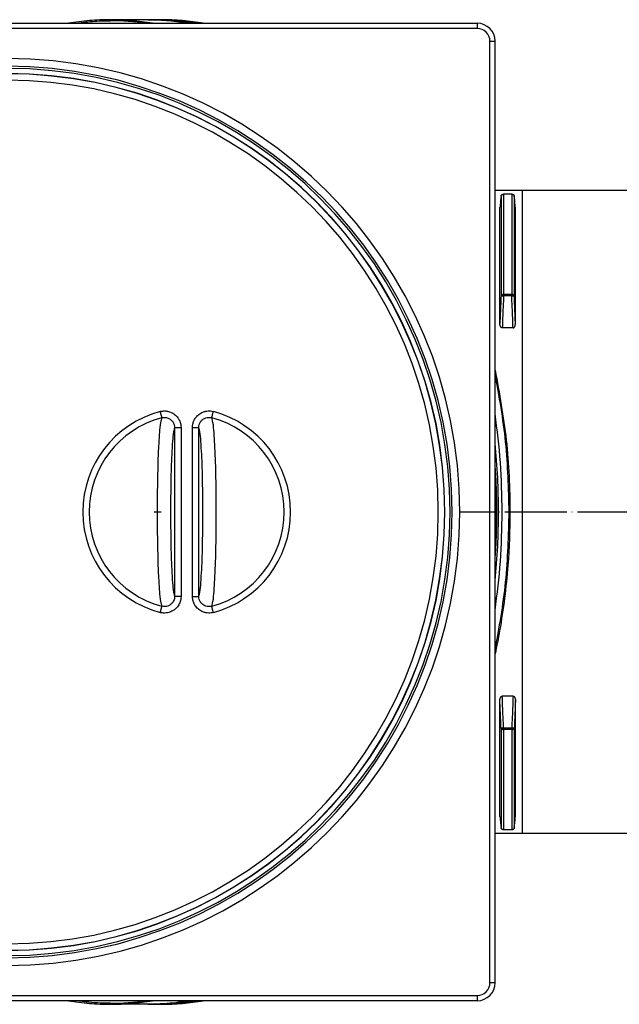
# Model space of a CAD drawing. Units: millimetres. Extents: x -313 to 213, y 63 to 886.
# Drawn here: x -50 to 66, y 63 to 254 of the extents above; entities that cross this region are included whole.
import ezdxf

# ---------------------------------------------------------------- set-up
doc = ezdxf.new("R2010")
doc.units = ezdxf.units.MM
doc.linetypes.add('DOT_CENTER', pattern=[14, 12, -1, 0, -1])
doc.layers.add('1', color=7, linetype='Continuous')

# ---------------------------------------------------------------- blocks, each defined once
blk = doc.blocks.new('Artikel-Muffenteil__2', base_point=(-40.68, 62.51))
at = {"color": 7, "linetype": 'Continuous'}
for p, q in [((-25.23, 253.91), (-32.51, 253.91)), ((-25.23, 62.51), (-32.51, 62.51))]:
    blk.add_line(p, q, dxfattribs=at)
for points, knots in [([(-32.51, 253.91), (-33.88, 253.88), (-36.62, 253.82), (-39.33, 253.41), (-40.68, 253.21)], [0, 0, 0, 0, 4.104232, 8.210871, 8.210871, 8.210871, 8.210871]), ([(-39.52, 253.21), (-38.36, 253.36), (-36.03, 253.65), (-33.68, 253.69), (-32.51, 253.71)], [0, 0, 0, 0, 3.520437, 7.034942, 7.034942, 7.034942, 7.034942]), ([(-24.34, 253.21), (-25.69, 253.41), (-28.4, 253.82), (-31.14, 253.88), (-32.51, 253.91)], [0, 0, 0, 0, 4.106639, 8.210871, 8.210871, 8.210871, 8.210871]), ([(-25.61, 253.21), (-26.75, 253.36), (-29.04, 253.65), (-31.36, 253.69), (-32.51, 253.71)], [0, 0, 0, 0, 3.463876, 6.928095, 6.928095, 6.928095, 6.928095]), ([(-17.05, 253.21), (-18.41, 253.41), (-21.12, 253.82), (-23.86, 253.88), (-25.23, 253.91)], [0, 0, 0, 0, 4.106639, 8.210871, 8.210871, 8.210871, 8.210871]), ([(-25.23, 253.91), (-23.86, 253.88), (-21.11, 253.82), (-18.39, 253.41), (-17.03, 253.21)], [0, 0, 0, 0, 4.111214, 8.231894, 8.231894, 8.231894, 8.231894]), ([(42.32, 166.68), (42.4, 165.27), (42.55, 162.45), (42.61, 158.17), (42.55, 153.93), (42.4, 151.11), (42.32, 149.74)], [0, 0, 0, 0, 4.230278, 8.473861, 12.828571, 16.947585, 16.947585, 16.947585, 16.947585]), ([(42.44, 158.21), (42.44, 159.16), (42.43, 161.05), (42.36, 162.95), (42.32, 163.89)], [0, 0, 0, 0, 2.84555, 5.684891, 5.684891, 5.684891, 5.684891]), ([(42.32, 152.53), (42.36, 153.47), (42.43, 155.37), (42.44, 157.26), (42.44, 158.21)], [0, 0, 0, 0, 2.83934, 5.684891, 5.684891, 5.684891, 5.684891]), ([(-40.68, 63.21), (-39.33, 63.01), (-36.62, 62.6), (-33.88, 62.54), (-32.51, 62.51)], [0, 0, 0, 0, 4.106639, 8.210871, 8.210871, 8.210871, 8.210871]), ([(-32.51, 62.71), (-33.59, 62.73), (-35.94, 62.77), (-38.27, 63.06), (-39.52, 63.21)], [0, 0, 0, 0, 3.249305, 7.035462, 7.035462, 7.035462, 7.035462]), ([(-32.51, 62.51), (-31.14, 62.54), (-28.4, 62.6), (-25.69, 63.01), (-24.34, 63.21)], [0, 0, 0, 0, 4.104232, 8.210871, 8.210871, 8.210871, 8.210871]), ([(-32.51, 62.71), (-31.36, 62.73), (-29.04, 62.77), (-26.75, 63.07), (-25.61, 63.21)], [0, 0, 0, 0, 3.464219, 6.928095, 6.928095, 6.928095, 6.928095]), ([(-25.23, 62.51), (-23.86, 62.54), (-21.12, 62.6), (-18.41, 63.01), (-17.05, 63.21)], [0, 0, 0, 0, 4.104232, 8.210871, 8.210871, 8.210871, 8.210871]), ([(-17.03, 63.21), (-18.51, 62.99), (-21.23, 62.59), (-23.97, 62.54), (-25.23, 62.51)], [0, 0, 0, 0, 4.465492, 8.232052, 8.232052, 8.232052, 8.232052])]:
    blk.add_open_spline(points, degree=3, knots=knots, dxfattribs=at)
blk = doc.blocks.new('Artikel-Gußdeckel__5', base_point=(-148.6, 73.02))
at = {"color": 7, "linetype": 'Continuous'}
for p, q in [((-20.03, 174.61), (-20.03, 141.81)), ((-18.78, 174.61), (-18.78, 141.81)), ((-16.57, 141.81), (-16.57, 174.61)), ((-15.32, 141.81), (-15.32, 174.61))]:
    blk.add_line(p, q, dxfattribs=at)
for centre, radius, start, end in [((-52.68, 158.21), 85.19, 270, 90), ((-52.68, 158.21), 83.94, 270, 90), ((-17.68, 158.21), 20.21, 104.8557, 255.1443), ((-17.68, 158.21), 18.96, 104.8557, 255.1443), ((-17.68, 158.21), 18.96, 284.8557, 75.1443), ((-17.68, 158.21), 20.21, 284.8557, 75.1443)]:
    blk.add_arc(centre, radius, start, end, dxfattribs=at)
for points, knots in [([(-22.54, 176.54), (-22.62, 176.24), (-22.89, 175.29), (-23, 173.32), (-23.25, 169.76), (-23.38, 164.61), (-23.45, 158.21), (-23.38, 151.81), (-23.25, 146.66), (-23, 143.1), (-22.89, 141.13), (-22.62, 140.19), (-22.54, 139.88)], [0, 0, 0, 0, 0.948966, 2.939322, 5.890447, 11.674878, 18.379997, 25.085117, 30.869548, 33.820673, 35.811029, 36.759995, 36.759995, 36.759995, 36.759995]), ([(-22.86, 177.75), (-22.61, 177.79), (-22.13, 177.89), (-21.38, 177.82), (-20.67, 177.59), (-19.99, 177.18), (-19.46, 176.64), (-19.05, 175.96), (-18.82, 175.3), (-18.79, 174.8), (-18.78, 174.61)], [0, 0, 0, 0, 0.741854, 1.480585, 2.22256, 2.963108, 3.859576, 4.44545, 5.340481, 5.926297, 5.926297, 5.926297, 5.926297]), ([(-22.86, 177.75), (-22.84, 177.68), (-22.8, 177.53), (-22.75, 177.32), (-22.69, 177.11), (-22.65, 176.95), (-22.61, 176.82), (-22.59, 176.72), (-22.57, 176.65), (-22.55, 176.6), (-22.54, 176.56), (-22.54, 176.55), (-22.54, 176.54)], [0, 0, 0, 0, 0.219848, 0.444252, 0.660838, 0.856169, 0.968498, 1.063263, 1.138741, 1.194254, 1.230152, 1.247616, 1.247616, 1.247616, 1.247616]), ([(-22.54, 176.54), (-22.42, 176.57), (-22.12, 176.63), (-21.69, 176.6), (-21.22, 176.46), (-20.85, 176.25), (-20.49, 175.92), (-20.25, 175.56), (-20.07, 175.1), (-20.05, 174.79), (-20.03, 174.61)], [0, 0, 0, 0, 0.36102, 0.912308, 1.272711, 1.82455, 2.184902, 2.737092, 3.09822, 3.650572, 3.650572, 3.650572, 3.650572]), ([(-16.57, 174.61), (-16.55, 174.91), (-16.51, 175.4), (-16.23, 176.1), (-15.86, 176.68), (-15.29, 177.24), (-14.63, 177.61), (-13.87, 177.84), (-13.17, 177.89), (-12.69, 177.79), (-12.49, 177.75)], [0, 0, 0, 0, 0.894588, 1.480218, 2.222358, 2.963355, 3.859873, 4.445489, 5.339952, 5.925881, 5.925881, 5.925881, 5.925881]), ([(-15.32, 174.61), (-15.32, 174.73), (-15.3, 175.03), (-15.16, 175.44), (-14.91, 175.86), (-14.61, 176.17), (-14.19, 176.43), (-13.73, 176.59), (-13.23, 176.63), (-12.93, 176.57), (-12.81, 176.54)], [0, 0, 0, 0, 0.361986, 0.913081, 1.273741, 1.825845, 2.185897, 2.738122, 3.289665, 3.650564, 3.650564, 3.650564, 3.650564]), ([(-12.81, 176.54), (-12.81, 176.55), (-12.81, 176.56), (-12.8, 176.6), (-12.78, 176.65), (-12.77, 176.72), (-12.74, 176.82), (-12.71, 176.95), (-12.66, 177.11), (-12.61, 177.32), (-12.55, 177.53), (-12.51, 177.68), (-12.49, 177.75)], [0, 0, 0, 0, 0.017465, 0.053363, 0.108875, 0.184353, 0.279118, 0.391448, 0.586779, 0.803364, 1.027768, 1.247616, 1.247616, 1.247616, 1.247616]), ([(-12.81, 139.88), (-12.73, 140.19), (-12.46, 141.13), (-12.35, 143.1), (-12.1, 146.66), (-11.97, 151.81), (-11.9, 158.21), (-11.97, 164.61), (-12.1, 169.76), (-12.35, 173.32), (-12.46, 175.29), (-12.73, 176.24), (-12.81, 176.54)], [0, 0, 0, 0, 0.948966, 2.939322, 5.890447, 11.674878, 18.379997, 25.085117, 30.869548, 33.820673, 35.811029, 36.759995, 36.759995, 36.759995, 36.759995]), ([(-20.03, 174.61), (-20.11, 174.33), (-20.34, 173.48), (-20.45, 171.72), (-20.67, 168.53), (-20.78, 163.93), (-20.85, 158.21), (-20.78, 152.49), (-20.67, 147.89), (-20.45, 144.7), (-20.34, 142.94), (-20.11, 142.09), (-20.03, 141.81)], [0, 0, 0, 0, 0.854624, 2.638339, 5.278912, 10.450325, 16.442503, 22.434681, 27.606094, 30.246667, 32.030383, 32.885006, 32.885006, 32.885006, 32.885006]), ([(-20.03, 174.61), (-20.03, 174.61), (-20.01, 174.61), (-19.97, 174.61), (-19.92, 174.61), (-19.84, 174.61), (-19.75, 174.61), (-19.64, 174.61), (-19.51, 174.61), (-19.37, 174.61), (-19.2, 174.61), (-19.01, 174.61), (-18.86, 174.61), (-18.78, 174.61)], [0, 0, 0, 0, 0.016232, 0.051084, 0.105801, 0.180782, 0.275372, 0.387844, 0.515471, 0.654721, 0.801601, 1.027267, 1.248287, 1.248287, 1.248287, 1.248287]), ([(-16.57, 174.61), (-16.5, 174.61), (-16.35, 174.61), (-16.15, 174.61), (-15.98, 174.61), (-15.84, 174.61), (-15.71, 174.61), (-15.6, 174.61), (-15.51, 174.61), (-15.43, 174.61), (-15.38, 174.61), (-15.34, 174.61), (-15.33, 174.61), (-15.32, 174.61)], [0, 0, 0, 0, 0.22102, 0.446686, 0.593566, 0.732815, 0.860443, 0.972915, 1.067505, 1.142486, 1.197203, 1.232055, 1.248287, 1.248287, 1.248287, 1.248287]), ([(-15.32, 141.81), (-15.25, 142.09), (-15.01, 142.94), (-14.91, 144.7), (-14.69, 147.89), (-14.57, 152.49), (-14.51, 158.21), (-14.57, 163.93), (-14.69, 168.53), (-14.91, 171.72), (-15.01, 173.48), (-15.25, 174.33), (-15.32, 174.61)], [0, 0, 0, 0, 0.854624, 2.638339, 5.278912, 10.450325, 16.442503, 22.434681, 27.606094, 30.246667, 32.030383, 32.885006, 32.885006, 32.885006, 32.885006]), ([(-18.78, 141.81), (-18.79, 141.62), (-18.82, 141.12), (-19.08, 140.36), (-19.53, 139.69), (-20.04, 139.22), (-20.62, 138.85), (-21.28, 138.62), (-22.07, 138.53), (-22.56, 138.62), (-22.86, 138.67)], [0, 0, 0, 0, 0.58572, 1.480209, 2.377169, 2.962917, 3.548007, 4.445051, 5.029452, 5.925441, 5.925441, 5.925441, 5.925441]), ([(-20.03, 141.81), (-20.04, 141.66), (-20.06, 141.35), (-20.23, 140.89), (-20.49, 140.51), (-20.8, 140.22), (-21.16, 139.99), (-21.57, 139.85), (-22.06, 139.79), (-22.36, 139.85), (-22.54, 139.88)], [0, 0, 0, 0, 0.457303, 0.913342, 1.465694, 1.826108, 2.186161, 2.738386, 3.098799, 3.650833, 3.650833, 3.650833, 3.650833]), ([(-18.78, 141.81), (-18.86, 141.81), (-19.01, 141.81), (-19.2, 141.81), (-19.37, 141.81), (-19.51, 141.81), (-19.64, 141.81), (-19.75, 141.81), (-19.84, 141.81), (-19.92, 141.81), (-19.97, 141.81), (-20.01, 141.81), (-20.03, 141.81), (-20.03, 141.81)], [0, 0, 0, 0, 0.22102, 0.446686, 0.593566, 0.732815, 0.860443, 0.972915, 1.067505, 1.142486, 1.197203, 1.232055, 1.248287, 1.248287, 1.248287, 1.248287]), ([(-12.49, 138.67), (-12.79, 138.62), (-13.28, 138.53), (-13.97, 138.61), (-14.63, 138.81), (-15.33, 139.21), (-15.89, 139.78), (-16.28, 140.41), (-16.52, 141.07), (-16.55, 141.56), (-16.57, 141.81)], [0, 0, 0, 0, 0.894672, 1.480164, 2.06539, 2.962253, 3.858722, 4.444596, 5.183938, 5.925869, 5.925869, 5.925869, 5.925869]), ([(-16.57, 141.81), (-16.5, 141.81), (-16.35, 141.81), (-16.15, 141.81), (-15.98, 141.81), (-15.84, 141.81), (-15.71, 141.81), (-15.6, 141.81), (-15.51, 141.81), (-15.43, 141.81), (-15.38, 141.81), (-15.34, 141.81), (-15.33, 141.81), (-15.32, 141.81)], [0, 0, 0, 0, 0.22102, 0.446686, 0.593566, 0.732815, 0.860443, 0.972915, 1.067505, 1.142486, 1.197203, 1.232055, 1.248287, 1.248287, 1.248287, 1.248287]), ([(-12.81, 139.88), (-12.96, 139.85), (-13.26, 139.79), (-13.72, 139.83), (-14.16, 139.97), (-14.53, 140.19), (-14.87, 140.51), (-15.14, 140.92), (-15.3, 141.39), (-15.32, 141.69), (-15.32, 141.81)], [0, 0, 0, 0, 0.456599, 0.912571, 1.368828, 1.825081, 2.185434, 2.737624, 3.289055, 3.651099, 3.651099, 3.651099, 3.651099]), ([(-22.54, 139.88), (-22.54, 139.87), (-22.54, 139.86), (-22.55, 139.82), (-22.57, 139.77), (-22.59, 139.7), (-22.61, 139.61), (-22.65, 139.48), (-22.69, 139.31), (-22.75, 139.1), (-22.8, 138.89), (-22.84, 138.75), (-22.86, 138.67)], [0, 0, 0, 0, 0.017465, 0.053363, 0.108875, 0.184353, 0.279118, 0.391448, 0.586779, 0.803364, 1.027768, 1.247616, 1.247616, 1.247616, 1.247616]), ([(-12.49, 138.67), (-12.51, 138.75), (-12.55, 138.89), (-12.61, 139.1), (-12.66, 139.31), (-12.71, 139.48), (-12.74, 139.61), (-12.77, 139.7), (-12.78, 139.77), (-12.8, 139.82), (-12.81, 139.86), (-12.81, 139.87), (-12.81, 139.88)], [0, 0, 0, 0, 0.219848, 0.444252, 0.660838, 0.856169, 0.968498, 1.063263, 1.138741, 1.194254, 1.230152, 1.247616, 1.247616, 1.247616, 1.247616])]:
    blk.add_open_spline(points, degree=3, knots=knots, dxfattribs=at)
blk = doc.blocks.new('Artikel-Gußrahmen-HO-Deckel__6', base_point=(-189.68, 63.21))
at = {"color": 7, "linetype": 'Continuous'}
for p, q in [((-186.18, 253.21), (38.82, 253.21)), ((38.82, 252.21), (-186.18, 252.21)), ((41.32, 66.71), (41.32, 249.71)), ((42.32, 66.71), (42.32, 249.71)), ((-186.18, 64.21), (38.82, 64.21)), ((38.82, 63.21), (-186.18, 63.21))]:
    blk.add_line(p, q, dxfattribs=at)
for centre, radius, start, end in [((38.82, 249.71), 3.5, 0.0249, 89.9851), ((38.82, 249.71), 2.5, 360, 90), ((-52.68, 158.21), 88.14, 270, 90), ((-52.68, 158.21), 86.64, 270, 90), ((-52.68, 158.21), 86.23, 270, 90), ((-52.68, 158.21), 85.23, 270, 90), ((38.82, 66.71), 2.5, 270, 0), ((38.82, 66.71), 3.5, 270.0249, 359.9851)]:
    blk.add_arc(centre, radius, start, end, dxfattribs=at)
for points, knots in [([(38.82, 253.21), (38.82, 253.2), (38.82, 253.17), (38.82, 253.12), (38.82, 253.03), (38.82, 252.91), (38.82, 252.75), (38.82, 252.58), (38.82, 252.39), (38.82, 252.27), (38.82, 252.21)], [0, 0, 0, 0, 0.0349711, 0.070399, 0.1649919, 0.2944047, 0.4525329, 0.6332953, 0.813081, 0.9993908, 0.9993908, 0.9993908, 0.9993908]), ([(41.32, 249.71), (41.38, 249.71), (41.51, 249.71), (41.69, 249.71), (41.86, 249.71), (42.02, 249.71), (42.15, 249.71), (42.23, 249.71), (42.29, 249.71), (42.31, 249.71), (42.32, 249.71)], [0, 0, 0, 0, 0.18631, 0.366096, 0.546858, 0.704986, 0.834399, 0.928992, 0.964496, 1, 1, 1, 1]), ([(42.32, 66.71), (42.31, 66.71), (42.29, 66.71), (42.23, 66.71), (42.15, 66.71), (42.02, 66.71), (41.86, 66.71), (41.69, 66.71), (41.51, 66.71), (41.38, 66.71), (41.32, 66.71)], [0, 0, 0, 0, 0.0349711, 0.070399, 0.1649919, 0.2944047, 0.4525329, 0.6332953, 0.813081, 0.9993908, 0.9993908, 0.9993908, 0.9993908]), ([(38.82, 64.21), (38.82, 64.15), (38.82, 64.03), (38.82, 63.84), (38.82, 63.67), (38.82, 63.52), (38.82, 63.39), (38.82, 63.3), (38.82, 63.25), (38.82, 63.22), (38.82, 63.21)], [0, 0, 0, 0, 0.18631, 0.366096, 0.546858, 0.704986, 0.834399, 0.928992, 0.964496, 1, 1, 1, 1])]:
    blk.add_open_spline(points, degree=3, knots=knots, dxfattribs=at)
blk = doc.blocks.new('Artikel-Gußrahmen-11500__7', base_point=(-189.68, 63.21))
for name, p in [('Artikel-Gußrahmen-HO-Deckel__6', (-189.68, 63.21)), ('Artikel-Gußdeckel__5', (-148.6, 73.02))]:
    blk.add_blockref(name, p)
blk = doc.blocks.new('Artikel-Rohrteil-DN125-DN110__9', base_point=(-24.61, 62.51))
at = {"color": 7, "linetype": 'Continuous'}
for p, q in [((-22.62, 253.91), (-23.99, 253.91)), ((47.67, 220.71), (42.32, 220.71)), ((110.67, 220.71), (47.67, 220.71)), ((47.67, 95.71), (47.67, 220.71)), ((43.47, 219.56), (43.47, 219.55)), ((45.55, 220.01), (43.97, 220.01)), ((45.55, 219.98), (43.97, 219.98)), ((43.25, 194.88), (43.25, 217.4)), ((46.27, 194.88), (46.27, 217.4)), ((45.55, 200.49), (43.97, 200.49)), ((45.55, 200.26), (43.97, 200.26)), ((45.81, 194), (43.71, 194)), ((43.25, 99.02), (43.25, 121.54)), ((45.81, 122.42), (43.71, 122.42)), ((46.27, 99.02), (46.27, 121.54)), ((45.55, 116.17), (43.97, 116.17)), ((45.55, 115.93), (43.97, 115.93)), ((47.67, 95.71), (42.32, 95.71)), ((45.55, 96.44), (43.97, 96.44)), ((45.55, 96.42), (43.97, 96.42)), ((110.67, 95.71), (47.67, 95.71)), ((-22.62, 62.51), (-23.99, 62.51))]:
    blk.add_line(p, q, dxfattribs=at)
for centre, radius, start, end in [((44.31, 201.63), 1.4, 240.8856, 245.3121), ((43.95, 199.31), 1.07, 88.9688, 101.9517), ((45.57, 199.31), 1.07, 78.0483, 91.0311), ((45.21, 201.63), 1.4, 294.6879, 299.1144), ((44.31, 114.79), 1.4, 114.6879, 119.1144), ((43.95, 117.11), 1.07, 258.0483, 271.0311), ((45.57, 117.11), 1.07, 268.9688, 281.9517), ((45.21, 114.79), 1.4, 60.8857, 65.3122)]:
    blk.add_arc(centre, radius, start, end, dxfattribs=at)
for points, knots in [([(-24.61, 253.91), (-24.5, 253.91), (-24.3, 253.91), (-24.09, 253.91), (-23.99, 253.91)], [0, 0, 0, 0, 0.3139377, 0.6217895, 0.6217895, 0.6217895, 0.6217895]), ([(-15.81, 253.21), (-17.17, 253.41), (-19.88, 253.82), (-22.62, 253.88), (-23.99, 253.91)], [0, 0, 0, 0, 4.106639, 8.210871, 8.210871, 8.210871, 8.210871]), ([(-22.62, 253.91), (-21.25, 253.88), (-18.5, 253.82), (-15.78, 253.41), (-14.42, 253.21)], [0, 0, 0, 0, 4.111214, 8.231894, 8.231894, 8.231894, 8.231894]), ([(-14.45, 253.21), (-15.8, 253.41), (-18.51, 253.82), (-21.25, 253.88), (-22.62, 253.91)], [0, 0, 0, 0, 4.106639, 8.210871, 8.210871, 8.210871, 8.210871]), ([(43.47, 219.55), (43.45, 219.38), (43.42, 219.05), (43.36, 218.52), (43.31, 217.97), (43.27, 217.59), (43.25, 217.4)], [0, 0, 0, 0, 0.503806, 1.00761, 1.583308, 2.159003, 2.159003, 2.159003, 2.159003]), ([(43.47, 219.56), (43.48, 219.59), (43.48, 219.64), (43.51, 219.7), (43.52, 219.74), (43.54, 219.77), (43.56, 219.8), (43.6, 219.85), (43.63, 219.88), (43.65, 219.89)], [0, 0, 0, 0, 0.0862174, 0.1531481, 0.1960217, 0.2156852, 0.2577404, 0.3176761, 0.3918356, 0.3918356, 0.3918356, 0.3918356]), ([(43.47, 219.56), (43.48, 219.58), (43.48, 219.64), (43.52, 219.72), (43.57, 219.79), (43.61, 219.84), (43.63, 219.85)], [0, 0, 0, 0, 0.0794027, 0.1587936, 0.2667198, 0.3435503, 0.3435503, 0.3435503, 0.3435503]), ([(43.47, 219.55), (43.47, 218.41), (43.47, 215.81), (43.47, 211.65), (43.47, 206.34), (43.47, 202.49), (43.47, 200.2)], [0, 0, 0, 0, 3.396001, 7.807324, 12.474394, 19.34957, 19.34957, 19.34957, 19.34957]), ([(43.63, 219.85), (43.66, 219.88), (43.71, 219.91), (43.8, 219.95), (43.88, 219.97), (43.94, 219.98), (43.97, 219.98)], [0, 0, 0, 0, 0.1102557, 0.1887527, 0.2774255, 0.3669658, 0.3669658, 0.3669658, 0.3669658]), ([(43.65, 219.89), (43.65, 219.89), (43.64, 219.89), (43.64, 219.88), (43.63, 219.87), (43.63, 219.86), (43.63, 219.85)], [0, 0, 0, 0, 0.01035198, 0.02060692, 0.03278907, 0.0468506, 0.0468506, 0.0468506, 0.0468506]), ([(43.65, 219.89), (43.65, 219.9), (43.66, 219.9), (43.69, 219.92), (43.73, 219.95), (43.8, 219.98), (43.87, 220), (43.92, 220), (43.95, 220), (43.97, 220.01)], [0, 0, 0, 0, 0.0098439, 0.0206723, 0.0950248, 0.1744468, 0.243916, 0.2997288, 0.341352, 0.341352, 0.341352, 0.341352]), ([(43.97, 219.98), (43.97, 219.98), (43.97, 219.99), (43.97, 220), (43.97, 220), (43.97, 220), (43.97, 220.01)], [0, 0, 0, 0, 0.01245445, 0.02132484, 0.0249133, 0.02850175, 0.02850175, 0.02850175, 0.02850175]), ([(43.97, 219.98), (43.97, 218.68), (43.97, 216.06), (43.97, 211.65), (43.97, 206.44), (43.97, 202.57), (43.97, 200.49)], [0, 0, 0, 0, 3.876258, 7.86211, 13.248618, 19.48535, 19.48535, 19.48535, 19.48535]), ([(45.55, 220.01), (45.58, 220), (45.63, 220), (45.72, 219.98), (45.79, 219.94), (45.84, 219.91), (45.87, 219.9)], [0, 0, 0, 0, 0.0813784, 0.1636787, 0.251535, 0.3381872, 0.3381872, 0.3381872, 0.3381872]), ([(45.55, 220.01), (45.55, 220), (45.55, 220), (45.55, 220), (45.55, 219.99), (45.55, 219.98), (45.55, 219.98)], [0, 0, 0, 0, 0.00358847, 0.00717694, 0.01614677, 0.02850191, 0.02850191, 0.02850191, 0.02850191]), ([(45.55, 219.98), (45.58, 219.98), (45.64, 219.97), (45.73, 219.95), (45.81, 219.91), (45.86, 219.87), (45.89, 219.85)], [0, 0, 0, 0, 0.0895403, 0.1782131, 0.2730751, 0.3669918, 0.3669918, 0.3669918, 0.3669918]), ([(45.55, 219.98), (45.55, 218.84), (45.55, 216.22), (45.55, 211.57), (45.55, 206.22), (45.55, 202.34), (45.55, 200.49)], [0, 0, 0, 0, 3.419832, 7.86211, 13.926888, 19.48535, 19.48535, 19.48535, 19.48535]), ([(45.87, 219.9), (45.87, 219.89), (45.87, 219.89), (45.88, 219.88), (45.89, 219.87), (45.89, 219.86), (45.89, 219.85)], [0, 0, 0, 0, 0.01097098, 0.02197761, 0.03488488, 0.04988488, 0.04988488, 0.04988488, 0.04988488]), ([(45.87, 219.9), (45.87, 219.89), (45.88, 219.89), (45.9, 219.87), (45.93, 219.84), (45.96, 219.8), (45.98, 219.77), (46, 219.73), (46.02, 219.67), (46.04, 219.61), (46.05, 219.57), (46.05, 219.56)], [0, 0, 0, 0, 0.0117456, 0.0252554, 0.084605, 0.135401, 0.1743762, 0.1976455, 0.2817014, 0.3489599, 0.3954315, 0.3954315, 0.3954315, 0.3954315]), ([(45.89, 219.85), (45.92, 219.83), (45.96, 219.78), (46.01, 219.71), (46.04, 219.64), (46.04, 219.58), (46.05, 219.56)], [0, 0, 0, 0, 0.1088825, 0.1847601, 0.2641509, 0.3435535, 0.3435535, 0.3435535, 0.3435535]), ([(46.05, 219.56), (46.05, 219.56), (46.05, 219.55), (46.05, 219.55), (46.05, 219.55)], [0, 0, 0, 0, 0.00526149, 0.01051618, 0.01051618, 0.01051618, 0.01051618]), ([(46.27, 217.4), (46.25, 217.59), (46.21, 217.97), (46.16, 218.52), (46.1, 219.05), (46.07, 219.38), (46.05, 219.55)], [0, 0, 0, 0, 0.575695, 1.151393, 1.655197, 2.159003, 2.159003, 2.159003, 2.159003]), ([(46.05, 219.55), (46.05, 218.26), (46.05, 215.66), (46.05, 211.05), (46.05, 205.88), (46.05, 202.04), (46.05, 200.2)], [0, 0, 0, 0, 3.849245, 7.807324, 13.829852, 19.34957, 19.34957, 19.34957, 19.34957]), ([(43.47, 200.2), (43.45, 199.68), (43.4, 198.66), (43.34, 197.26), (43.29, 196), (43.26, 195.25), (43.25, 194.88)], [0, 0, 0, 0, 1.54106, 3.082133, 4.202753, 5.32338, 5.32338, 5.32338, 5.32338]), ([(43.63, 200.41), (43.61, 200.39), (43.57, 200.36), (43.52, 200.31), (43.48, 200.26), (43.48, 200.22), (43.47, 200.2)], [0, 0, 0, 0, 0.0789207, 0.1514044, 0.2041552, 0.2725949, 0.2725949, 0.2725949, 0.2725949]), ([(43.47, 200.2), (43.47, 200.2), (43.48, 200.21), (43.49, 200.22), (43.51, 200.22), (43.54, 200.23), (43.58, 200.24), (43.61, 200.24), (43.63, 200.25)], [0, 0, 0, 0, 0.0093888, 0.0261242, 0.0542444, 0.0776421, 0.115235, 0.1697123, 0.1697123, 0.1697123, 0.1697123]), ([(43.97, 200.49), (43.93, 200.49), (43.87, 200.49), (43.78, 200.47), (43.7, 200.45), (43.65, 200.42), (43.63, 200.41)], [0, 0, 0, 0, 0.1032549, 0.1765368, 0.2822437, 0.3520158, 0.3520158, 0.3520158, 0.3520158]), ([(43.73, 200.36), (43.72, 200.35), (43.7, 200.33), (43.67, 200.31), (43.65, 200.28), (43.64, 200.26), (43.63, 200.25)], [0, 0, 0, 0, 0.0351467, 0.0754058, 0.1114184, 0.1487659, 0.1487659, 0.1487659, 0.1487659]), ([(43.63, 200.25), (43.66, 200.25), (43.71, 200.25), (43.79, 200.26), (43.87, 200.26), (43.93, 200.26), (43.97, 200.26)], [0, 0, 0, 0, 0.0914891, 0.1639205, 0.236236, 0.3400792, 0.3400792, 0.3400792, 0.3400792]), ([(43.97, 200.26), (43.95, 199.74), (43.9, 198.72), (43.83, 197.16), (43.77, 195.59), (43.73, 194.53), (43.71, 194)], [0, 0, 0, 0, 1.540355, 3.080693, 4.668954, 6.257196, 6.257196, 6.257196, 6.257196]), ([(43.97, 200.38), (43.97, 200.39), (43.97, 200.41), (43.97, 200.44), (43.97, 200.47), (43.97, 200.48), (43.97, 200.49)], [0, 0, 0, 0, 0.029274, 0.0576593, 0.0847066, 0.1106398, 0.1106398, 0.1106398, 0.1106398]), ([(43.97, 200.26), (43.97, 200.27), (43.97, 200.29), (43.97, 200.32), (43.97, 200.35), (43.97, 200.37), (43.97, 200.38)], [0, 0, 0, 0, 0.0322349, 0.0639531, 0.0950168, 0.1252912, 0.1252912, 0.1252912, 0.1252912]), ([(45.55, 200.49), (45.55, 200.48), (45.55, 200.47), (45.55, 200.44), (45.55, 200.41), (45.55, 200.39), (45.55, 200.38)], [0, 0, 0, 0, 0.0258789, 0.0529805, 0.0812153, 0.1106398, 0.1106398, 0.1106398, 0.1106398]), ([(45.89, 200.41), (45.86, 200.42), (45.81, 200.45), (45.72, 200.47), (45.64, 200.49), (45.58, 200.49), (45.55, 200.49)], [0, 0, 0, 0, 0.0851345, 0.1754888, 0.277189, 0.3520237, 0.3520237, 0.3520237, 0.3520237]), ([(45.55, 200.38), (45.55, 200.37), (45.55, 200.35), (45.55, 200.32), (45.55, 200.29), (45.55, 200.27), (45.55, 200.26)], [0, 0, 0, 0, 0.0302744, 0.0613381, 0.0930563, 0.1252912, 0.1252912, 0.1252912, 0.1252912]), ([(45.55, 200.26), (45.59, 200.26), (45.65, 200.26), (45.73, 200.26), (45.81, 200.25), (45.86, 200.25), (45.89, 200.25)], [0, 0, 0, 0, 0.1038432, 0.1761587, 0.2485901, 0.3400792, 0.3400792, 0.3400792, 0.3400792]), ([(45.81, 194), (45.79, 194.53), (45.75, 195.59), (45.69, 197.16), (45.62, 198.72), (45.57, 199.74), (45.55, 200.26)], [0, 0, 0, 0, 1.588233, 3.176486, 4.716832, 6.257196, 6.257196, 6.257196, 6.257196]), ([(45.79, 200.36), (45.8, 200.35), (45.82, 200.33), (45.85, 200.31), (45.87, 200.28), (45.88, 200.26), (45.89, 200.25)], [0, 0, 0, 0, 0.0351465, 0.0754058, 0.1114183, 0.1487658, 0.1487658, 0.1487658, 0.1487658]), ([(46.05, 200.2), (46.04, 200.22), (46.04, 200.26), (46, 200.31), (45.96, 200.36), (45.92, 200.39), (45.89, 200.41)], [0, 0, 0, 0, 0.0684396, 0.1211904, 0.1804935, 0.2725828, 0.2725828, 0.2725828, 0.2725828]), ([(45.89, 200.25), (45.91, 200.24), (45.95, 200.24), (45.99, 200.23), (46.03, 200.22), (46.04, 200.2), (46.05, 200.2)], [0, 0, 0, 0, 0.0548502, 0.1154326, 0.1444438, 0.1693695, 0.1693695, 0.1693695, 0.1693695]), ([(46.27, 194.88), (46.26, 195.25), (46.23, 196), (46.18, 197.26), (46.12, 198.66), (46.07, 199.68), (46.05, 200.2)], [0, 0, 0, 0, 1.120618, 2.24123, 3.782311, 5.32338, 5.32338, 5.32338, 5.32338]), ([(43.71, 194), (43.7, 194), (43.69, 194), (43.65, 194.01), (43.61, 194.02), (43.56, 194.05), (43.51, 194.09), (43.45, 194.15), (43.38, 194.25), (43.34, 194.35), (43.31, 194.45), (43.28, 194.55), (43.25, 194.7), (43.25, 194.81), (43.25, 194.88)], [0, 0, 0, 0, 0.021035, 0.043726, 0.104323, 0.157112, 0.223528, 0.295289, 0.42136, 0.56203, 0.623331, 0.733256, 0.885559, 1.075676, 1.075676, 1.075676, 1.075676]), ([(45.81, 194), (45.82, 194), (45.83, 194), (45.86, 194.01), (45.91, 194.02), (45.96, 194.05), (46.02, 194.09), (46.08, 194.15), (46.14, 194.25), (46.19, 194.37), (46.23, 194.5), (46.25, 194.63), (46.27, 194.73), (46.27, 194.81), (46.27, 194.86), (46.27, 194.88)], [0, 0, 0, 0, 0.021035, 0.043726, 0.099164, 0.157119, 0.23037, 0.295288, 0.421359, 0.562029, 0.700712, 0.827991, 0.937707, 1.022821, 1.075732, 1.075732, 1.075732, 1.075732]), ([(42.32, 185.79), (43.14, 181.26), (44.79, 172.15), (45.36, 159.4), (44.91, 147.01), (43.84, 138.57), (42.79, 132.87), (42.48, 131.38), (42.32, 130.63)], [0, 0, 0, 0, 13.785714, 27.765088, 38.156979, 50.956944, 53.250406, 55.535237, 55.535237, 55.535237, 55.535237]), ([(45.05, 158.21), (44.94, 162.76), (44.71, 171.8), (43.12, 180.69), (42.32, 185.11)], [0, 0, 0, 0, 13.634068, 27.074397, 27.074397, 27.074397, 27.074397]), ([(43.68, 158.21), (43.63, 161.42), (43.51, 167.81), (42.72, 174.15), (42.32, 177.31)], [0, 0, 0, 0, 9.623727, 19.160587, 19.160587, 19.160587, 19.160587]), ([(42.98, 158.21), (42.96, 160.44), (42.9, 164.88), (42.52, 169.31), (42.32, 171.52)], [0, 0, 0, 0, 6.683415, 13.325251, 13.325251, 13.325251, 13.325251]), ([(42.32, 144.91), (42.52, 147.11), (42.9, 151.54), (42.96, 155.98), (42.98, 158.21)], [0, 0, 0, 0, 6.641835, 13.325251, 13.325251, 13.325251, 13.325251]), ([(42.32, 139.11), (42.72, 142.27), (43.51, 148.61), (43.63, 155), (43.68, 158.21)], [0, 0, 0, 0, 9.536859, 19.160587, 19.160587, 19.160587, 19.160587]), ([(42.32, 131.31), (43.12, 135.73), (44.71, 144.62), (44.94, 153.66), (45.05, 158.21)], [0, 0, 0, 0, 13.440328, 27.074397, 27.074397, 27.074397, 27.074397]), ([(43.25, 121.54), (43.25, 121.61), (43.25, 121.72), (43.28, 121.87), (43.31, 121.97), (43.34, 122.06), (43.37, 122.15), (43.42, 122.22), (43.46, 122.29), (43.51, 122.33), (43.56, 122.37), (43.61, 122.4), (43.66, 122.41), (43.69, 122.42), (43.7, 122.42), (43.71, 122.42)], [0, 0, 0, 0, 0.190117, 0.34242, 0.452345, 0.513646, 0.630409, 0.719001, 0.780557, 0.859633, 0.918733, 0.982082, 1.032123, 1.053203, 1.075849, 1.075849, 1.075849, 1.075849]), ([(43.47, 116.22), (43.45, 116.74), (43.4, 117.76), (43.34, 119.16), (43.29, 120.42), (43.26, 121.17), (43.25, 121.54)], [0, 0, 0, 0, 1.541062, 3.082136, 4.202755, 5.32338, 5.32338, 5.32338, 5.32338]), ([(43.97, 116.17), (43.95, 116.68), (43.9, 117.7), (43.83, 119.26), (43.77, 120.83), (43.73, 121.89), (43.71, 122.42)], [0, 0, 0, 0, 1.540357, 3.080696, 4.668956, 6.257196, 6.257196, 6.257196, 6.257196]), ([(45.81, 122.42), (45.79, 121.89), (45.75, 120.83), (45.69, 119.26), (45.62, 117.7), (45.57, 116.68), (45.55, 116.17)], [0, 0, 0, 0, 1.588233, 3.176486, 4.716832, 6.257196, 6.257196, 6.257196, 6.257196]), ([(45.81, 122.42), (45.82, 122.42), (45.83, 122.42), (45.87, 122.41), (45.91, 122.4), (45.96, 122.37), (46.01, 122.33), (46.06, 122.29), (46.1, 122.22), (46.15, 122.15), (46.18, 122.06), (46.21, 121.97), (46.24, 121.87), (46.27, 121.72), (46.27, 121.61), (46.27, 121.54)], [0, 0, 0, 0, 0.021845, 0.043726, 0.104323, 0.157112, 0.216212, 0.295288, 0.356844, 0.445435, 0.562199, 0.6235, 0.733425, 0.885728, 1.075845, 1.075845, 1.075845, 1.075845]), ([(46.27, 121.54), (46.26, 121.17), (46.23, 120.42), (46.18, 119.16), (46.12, 117.76), (46.07, 116.74), (46.05, 116.22)], [0, 0, 0, 0, 1.120618, 2.24123, 3.782311, 5.32338, 5.32338, 5.32338, 5.32338]), ([(43.63, 116.17), (43.61, 116.18), (43.57, 116.18), (43.52, 116.19), (43.49, 116.2), (43.48, 116.22), (43.47, 116.22)], [0, 0, 0, 0, 0.0648726, 0.1154413, 0.1444525, 0.1693782, 0.1693782, 0.1693782, 0.1693782]), ([(43.47, 116.22), (43.47, 116.21), (43.48, 116.17), (43.51, 116.11), (43.57, 116.06), (43.61, 116.03), (43.63, 116.01)], [0, 0, 0, 0, 0.0491652, 0.1212065, 0.1936901, 0.2726109, 0.2726109, 0.2726109, 0.2726109]), ([(43.47, 116.22), (43.47, 114.16), (43.47, 110.31), (43.47, 104.99), (43.47, 100.61), (43.47, 98.01), (43.47, 96.87)], [0, 0, 0, 0, 6.196327, 11.547438, 15.954914, 19.349571, 19.349571, 19.349571, 19.349571]), ([(43.73, 116.06), (43.72, 116.07), (43.7, 116.09), (43.67, 116.11), (43.65, 116.14), (43.64, 116.16), (43.63, 116.17)], [0, 0, 0, 0, 0.0351465, 0.0754058, 0.1114183, 0.1487658, 0.1487658, 0.1487658, 0.1487658]), ([(43.97, 116.17), (43.93, 116.16), (43.87, 116.16), (43.78, 116.16), (43.7, 116.17), (43.65, 116.17), (43.63, 116.17)], [0, 0, 0, 0, 0.1038432, 0.1761587, 0.2775426, 0.3400809, 0.3400809, 0.3400809, 0.3400809]), ([(43.63, 116.01), (43.66, 116), (43.71, 115.97), (43.8, 115.95), (43.88, 115.93), (43.94, 115.93), (43.97, 115.93)], [0, 0, 0, 0, 0.100325, 0.17547, 0.2771702, 0.3520049, 0.3520049, 0.3520049, 0.3520049]), ([(43.97, 116.04), (43.97, 116.05), (43.97, 116.07), (43.97, 116.1), (43.97, 116.13), (43.97, 116.15), (43.97, 116.17)], [0, 0, 0, 0, 0.0302744, 0.0613381, 0.0930563, 0.1252912, 0.1252912, 0.1252912, 0.1252912]), ([(43.97, 115.93), (43.97, 115.94), (43.97, 115.96), (43.97, 115.98), (43.97, 116.01), (43.97, 116.03), (43.97, 116.04)], [0, 0, 0, 0, 0.0258864, 0.0529805, 0.0813829, 0.1106398, 0.1106398, 0.1106398, 0.1106398]), ([(43.97, 115.93), (43.97, 114.08), (43.97, 110.2), (43.97, 104.69), (43.97, 100.05), (43.97, 97.43), (43.97, 96.44)], [0, 0, 0, 0, 5.5609, 11.628468, 16.534005, 19.48535, 19.48535, 19.48535, 19.48535]), ([(45.55, 116.17), (45.55, 116.15), (45.55, 116.13), (45.55, 116.1), (45.55, 116.07), (45.55, 116.05), (45.55, 116.04)], [0, 0, 0, 0, 0.0322349, 0.0639531, 0.0950168, 0.1252912, 0.1252912, 0.1252912, 0.1252912]), ([(45.89, 116.17), (45.86, 116.17), (45.81, 116.17), (45.73, 116.16), (45.65, 116.16), (45.59, 116.16), (45.55, 116.17)], [0, 0, 0, 0, 0.0914891, 0.1639205, 0.236236, 0.3400792, 0.3400792, 0.3400792, 0.3400792]), ([(45.55, 116.04), (45.55, 116.03), (45.55, 116.01), (45.55, 115.98), (45.55, 115.96), (45.55, 115.94), (45.55, 115.93)], [0, 0, 0, 0, 0.0293434, 0.0576593, 0.0847621, 0.1106397, 0.1106397, 0.1106397, 0.1106397]), ([(45.55, 115.93), (45.58, 115.93), (45.64, 115.93), (45.72, 115.95), (45.81, 115.97), (45.86, 116), (45.89, 116.01)], [0, 0, 0, 0, 0.0893721, 0.1765437, 0.2516887, 0.3520137, 0.3520137, 0.3520137, 0.3520137]), ([(45.55, 115.93), (45.55, 113.62), (45.55, 109.74), (45.55, 104.23), (45.55, 100.05), (45.55, 97.43), (45.55, 96.44)], [0, 0, 0, 0, 6.927222, 11.628468, 16.534011, 19.48535, 19.48535, 19.48535, 19.48535]), ([(45.79, 116.06), (45.8, 116.07), (45.82, 116.09), (45.85, 116.11), (45.87, 116.14), (45.88, 116.16), (45.89, 116.17)], [0, 0, 0, 0, 0.0351467, 0.0754058, 0.1114184, 0.1487659, 0.1487659, 0.1487659, 0.1487659]), ([(45.89, 116.01), (45.91, 116.03), (45.95, 116.05), (46, 116.1), (46.04, 116.16), (46.04, 116.2), (46.05, 116.22)], [0, 0, 0, 0, 0.0658317, 0.1513716, 0.2041223, 0.2725619, 0.2725619, 0.2725619, 0.2725619]), ([(46.05, 116.22), (46.05, 116.22), (46.04, 116.21), (46.03, 116.2), (46.01, 116.2), (45.98, 116.19), (45.94, 116.18), (45.91, 116.18), (45.89, 116.17)], [0, 0, 0, 0, 0.0093887, 0.026124, 0.0542442, 0.0776419, 0.1152348, 0.1697121, 0.1697121, 0.1697121, 0.1697121]), ([(46.05, 116.22), (46.05, 114.16), (46.05, 110.31), (46.05, 104.84), (46.05, 100.45), (46.05, 97.85), (46.05, 96.87)], [0, 0, 0, 0, 6.196254, 11.547438, 16.418798, 19.349571, 19.349571, 19.349571, 19.349571]), ([(43.25, 99.02), (43.27, 98.8), (43.31, 98.45), (43.36, 97.91), (43.41, 97.41), (43.45, 97.05), (43.47, 96.87)], [0, 0, 0, 0, 0.655932, 1.079496, 1.619248, 2.159003, 2.159003, 2.159003, 2.159003]), ([(46.05, 96.87), (46.07, 97.08), (46.11, 97.44), (46.17, 97.99), (46.22, 98.5), (46.26, 98.86), (46.27, 99.02)], [0, 0, 0, 0, 0.629013, 1.079507, 1.656924, 2.159003, 2.159003, 2.159003, 2.159003]), ([(43.47, 96.86), (43.47, 96.87), (43.47, 96.87), (43.47, 96.87), (43.47, 96.87)], [0, 0, 0, 0, 0.00540485, 0.01051568, 0.01051568, 0.01051568, 0.01051568]), ([(43.63, 96.57), (43.61, 96.59), (43.56, 96.63), (43.51, 96.71), (43.48, 96.79), (43.47, 96.84), (43.47, 96.86)], [0, 0, 0, 0, 0.0928823, 0.1847855, 0.275393, 0.3435493, 0.3435493, 0.3435493, 0.3435493]), ([(43.65, 96.53), (43.65, 96.53), (43.64, 96.53), (43.62, 96.56), (43.58, 96.59), (43.55, 96.64), (43.53, 96.68), (43.5, 96.72), (43.48, 96.79), (43.48, 96.84), (43.47, 96.86)], [0, 0, 0, 0, 0.0123702, 0.025285, 0.1026043, 0.1628713, 0.1975835, 0.2450969, 0.3122866, 0.3953656, 0.3953656, 0.3953656, 0.3953656]), ([(43.65, 96.53), (43.65, 96.53), (43.65, 96.53), (43.64, 96.54), (43.63, 96.55), (43.63, 96.56), (43.63, 96.57)], [0, 0, 0, 0, 0.01128265, 0.02199242, 0.03490107, 0.04990358, 0.04990358, 0.04990358, 0.04990358]), ([(43.97, 96.44), (43.94, 96.45), (43.88, 96.45), (43.8, 96.47), (43.71, 96.51), (43.66, 96.55), (43.63, 96.57)], [0, 0, 0, 0, 0.0895399, 0.1782142, 0.2567091, 0.3669715, 0.3669715, 0.3669715, 0.3669715]), ([(43.97, 96.42), (43.94, 96.42), (43.89, 96.42), (43.8, 96.44), (43.73, 96.48), (43.68, 96.51), (43.65, 96.53)], [0, 0, 0, 0, 0.0813815, 0.1636802, 0.2515418, 0.3381913, 0.3381913, 0.3381913, 0.3381913]), ([(43.97, 96.42), (43.97, 96.42), (43.97, 96.42), (43.97, 96.42), (43.97, 96.43), (43.97, 96.44), (43.97, 96.44)], [0, 0, 0, 0, 0.00358845, 0.00717689, 0.01614048, 0.02850175, 0.02850175, 0.02850175, 0.02850175]), ([(45.89, 96.57), (45.86, 96.55), (45.81, 96.51), (45.73, 96.47), (45.65, 96.45), (45.59, 96.45), (45.55, 96.44)], [0, 0, 0, 0, 0.0939195, 0.1887833, 0.2634906, 0.3669815, 0.3669815, 0.3669815, 0.3669815]), ([(45.87, 96.53), (45.87, 96.53), (45.86, 96.52), (45.83, 96.5), (45.79, 96.47), (45.72, 96.44), (45.65, 96.43), (45.6, 96.42), (45.57, 96.42), (45.55, 96.42)], [0, 0, 0, 0, 0.0098451, 0.0206755, 0.0950243, 0.1744494, 0.2439219, 0.2997355, 0.3413564, 0.3413564, 0.3413564, 0.3413564]), ([(45.55, 96.44), (45.55, 96.44), (45.55, 96.43), (45.55, 96.42), (45.55, 96.42), (45.55, 96.42), (45.55, 96.42)], [0, 0, 0, 0, 0.01241419, 0.02132466, 0.02491314, 0.02850162, 0.02850162, 0.02850162, 0.02850162]), ([(46.05, 96.86), (46.04, 96.84), (46.04, 96.79), (46.01, 96.72), (46, 96.68), (45.98, 96.65), (45.96, 96.62), (45.92, 96.57), (45.89, 96.54), (45.87, 96.53)], [0, 0, 0, 0, 0.0862147, 0.1531442, 0.1960178, 0.2156585, 0.2577097, 0.3176538, 0.3918275, 0.3918275, 0.3918275, 0.3918275]), ([(45.87, 96.53), (45.87, 96.53), (45.88, 96.53), (45.88, 96.54), (45.89, 96.56), (45.89, 96.56), (45.89, 96.57)], [0, 0, 0, 0, 0.01035294, 0.02060866, 0.03279221, 0.04685616, 0.04685616, 0.04685616, 0.04685616]), ([(46.05, 96.86), (46.04, 96.83), (46.03, 96.78), (46, 96.71), (45.96, 96.64), (45.92, 96.59), (45.89, 96.57)], [0, 0, 0, 0, 0.0915212, 0.1587682, 0.2346422, 0.3435289, 0.3435289, 0.3435289, 0.3435289]), ([(46.05, 96.87), (46.05, 96.87), (46.05, 96.87), (46.05, 96.87), (46.05, 96.86)], [0, 0, 0, 0, 0.00527971, 0.01051586, 0.01051586, 0.01051586, 0.01051586]), ([(-23.99, 62.51), (-22.62, 62.54), (-19.88, 62.6), (-17.17, 63.01), (-15.81, 63.21)], [0, 0, 0, 0, 4.104232, 8.210871, 8.210871, 8.210871, 8.210871]), ([(-14.42, 63.21), (-15.78, 63.01), (-18.5, 62.6), (-21.25, 62.54), (-22.62, 62.51)], [0, 0, 0, 0, 4.12068, 8.231894, 8.231894, 8.231894, 8.231894]), ([(-22.62, 62.51), (-21.25, 62.54), (-18.51, 62.6), (-15.8, 63.01), (-14.45, 63.21)], [0, 0, 0, 0, 4.104232, 8.210871, 8.210871, 8.210871, 8.210871]), ([(-23.99, 62.51), (-24.09, 62.51), (-24.3, 62.51), (-24.5, 62.51), (-24.61, 62.51)], [0, 0, 0, 0, 0.3074773, 0.621026, 0.621026, 0.621026, 0.621026])]:
    blk.add_open_spline(points, degree=3, knots=knots, dxfattribs=at)
at = {"layer": '1', "color": 2, "linetype": 'DOT_CENTER'}
for p, q in [((-22.62, 158.21), (-23.99, 158.21)), ((183.14, 158.21), (35.45, 158.21))]:
    blk.add_line(p, q, dxfattribs=at)
blk = doc.blocks.new('HL600NGHO-DN110-WEB-Zeichnung__10', base_point=(-244.98, 62.51))
for name, p in [('Artikel-Gußrahmen-11500__7', (-189.68, 63.21)), ('Artikel-Muffenteil__2', (-40.68, 62.51)), ('Artikel-Rohrteil-DN125-DN110__9', (-24.61, 62.51))]:
    blk.add_blockref(name, p)
blk = doc.blocks.new('Drfsicht1', base_point=(-52, 158.21))
blk.add_blockref('HL600NGHO-DN110-WEB-Zeichnung__10', (-244.98, 62.51))

msp = doc.modelspace()

# ---------------------------------------------------------------- block references
msp.add_blockref('Drfsicht1', (-52, 158.210416))

doc.saveas('drawing.dxf')
